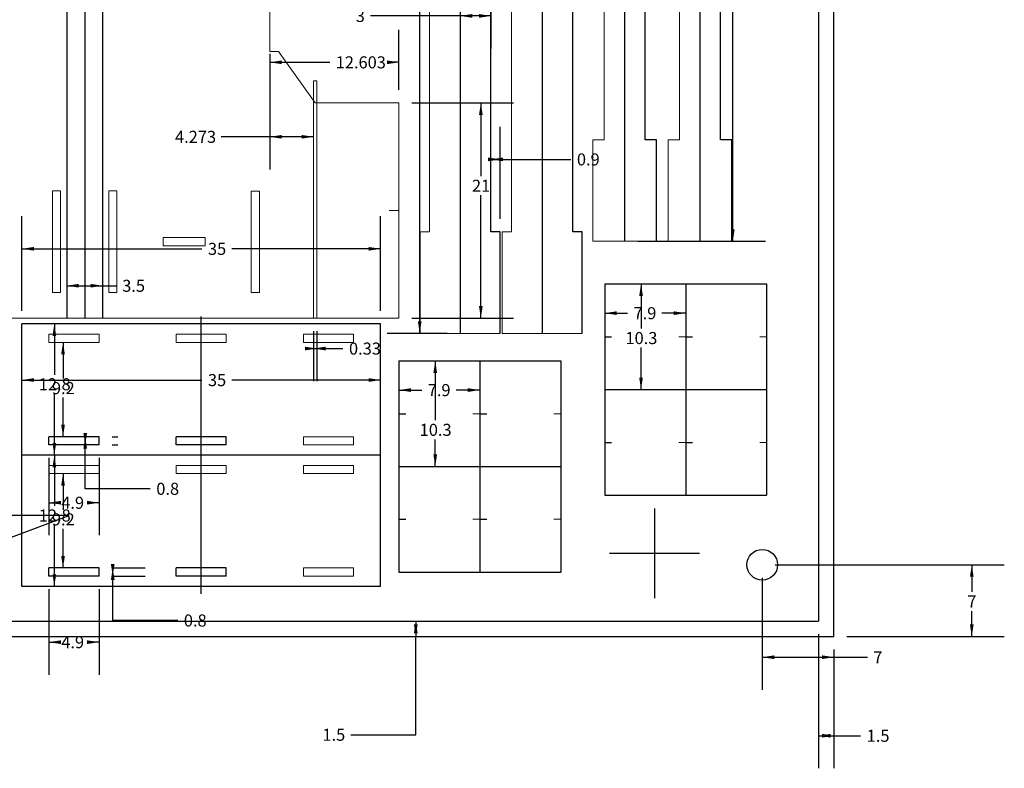
# Model space of a CAD drawing. Units: millimetres. Extents: x -11 to 245, y 123 to 311.
# Drawn here: x 149 to 245, y 123 to 196 of the extents above; entities that cross this region are included whole.
import ezdxf

# ---------------------------------------------------------------- set-up
doc = ezdxf.new("R2010")
doc.units = ezdxf.units.MM
for name, color, linetype in [('DIMS', 190, 'Continuous'), ('EXTENTS1', 5, 'Continuous'), ('FLEXURES', 1, 'Continuous'), ('OUTLINES', 18, 'Continuous')]:
    doc.layers.add(name, color=color, linetype=linetype)
doc.styles.add('SLDTEXTSTYLE0', font='TXT', dxfattribs={"width": 0.75})
doc.dimstyles.new('SLDDIMSTYLE1', dxfattribs={"dimtxt": 1.175, "dimasz": 1.175, "dimexe": 0, "dimexo": 0.0625, "dimgap": 0.29375, "dimtad": 0, "dimtih": 1, "dimtoh": 1, "dimrnd": 1e-09, "dimzin": 12, "dimdsep": 46, "dimtxsty": 'SLDTEXTSTYLE0', "dimsah": 1, "dimcen": 0.09, "dimadec": 0, "dimazin": 0, "dimtfac": 1, "dimtofl": 0, "dimtmove": 0, "dimatfit": 3, "dimfxl": 1, "dimtolj": 1, "dimtzin": 12, "dimarcsym": 0})
doc.dimstyles.new('SLDDIMSTYLE5', dxfattribs={"dimtxt": 1.175, "dimasz": 1.175, "dimexe": 0, "dimexo": 0.0625, "dimgap": 0.29375, "dimtad": 0, "dimtih": 1, "dimtoh": 1, "dimrnd": 1e-09, "dimzin": 12, "dimdsep": 46, "dimtxsty": 'SLDTEXTSTYLE0', "dimsah": 1, "dimcen": 0.09, "dimadec": 0, "dimazin": 0, "dimtfac": 1, "dimtofl": 0, "dimtmove": 0, "dimatfit": 3, "dimfxl": 1, "dimtolj": 1, "dimtzin": 12, "dimarcsym": 0})

# ---------------------------------------------------------------- blocks, each defined once
blk = doc.blocks.new('*D72')
at = {"layer": 'DIMS'}
for p, q in [((177.399, 165.491), (177.399, 160.626)), ((177.729, 165.491), (177.729, 160.626)), ((177.399, 163.801), (177.729, 163.801)), ((177.729, 163.801), (180.27, 163.801))]:
    blk.add_line(p, q, dxfattribs=at)
for points in [[(177.729, 163.801), (176.554, 163.982), (176.554, 163.62)], [(177.399, 163.801), (178.574, 163.62), (178.574, 163.982)]]:
    blk.add_solid(points, dxfattribs=at)
at = {"layer": 'DIMS', "insert": (180.857, 164.384), "char_height": 1.175, "attachment_point": 1, "style": 'SLDTEXTSTYLE0'}
blk.add_mtext('0.33', dxfattribs=at)
blk = doc.blocks.new('*D94')
at = {"layer": 'DIMS'}
for p, q in [((186.999, 187.761), (196.899, 187.761)), ((193.724, 187.761), (193.724, 180.615)), ((193.724, 166.761), (193.724, 178.752)), ((186.999, 166.761), (196.899, 166.761))]:
    blk.add_line(p, q, dxfattribs=at)
for points in [[(193.724, 187.761), (193.544, 186.586), (193.905, 186.586)], [(193.724, 166.761), (193.905, 167.936), (193.544, 167.936)]]:
    blk.add_solid(points, dxfattribs=at)
at = {"layer": 'DIMS', "insert": (192.856, 180.267), "char_height": 1.175, "attachment_point": 1, "style": 'SLDTEXTSTYLE0'}
blk.add_mtext('21', dxfattribs=at)
blk = doc.blocks.new('*D100')
at = {"layer": 'DIMS'}
for p, q in [((173.126, 192.558), (173.126, 181.278)), ((173.126, 184.453), (168.376, 184.453)), ((177.399, 184.453), (173.126, 184.453))]:
    blk.add_line(p, q, dxfattribs=at)
for points in [[(173.126, 184.453), (174.301, 184.273), (174.301, 184.634)], [(177.399, 184.453), (176.224, 184.634), (176.224, 184.273)]]:
    blk.add_solid(points, dxfattribs=at)
at = {"layer": 'DIMS', "insert": (163.883, 185.037), "char_height": 1.175, "attachment_point": 1, "style": 'SLDTEXTSTYLE0'}
blk.add_mtext('4.273', dxfattribs=at)
blk = doc.blocks.new('*D101')
at = {"layer": 'DIMS'}
for p, q in [((185.729, 189.031), (185.729, 194.894)), ((173.126, 192.558), (173.126, 188.544)), ((173.126, 191.719), (178.975, 191.719)), ((185.729, 191.719), (184.923, 191.719))]:
    blk.add_line(p, q, dxfattribs=at)
for points in [[(173.126, 191.719), (174.301, 191.538), (174.301, 191.9)], [(185.729, 191.719), (184.554, 191.9), (184.554, 191.538)]]:
    blk.add_solid(points, dxfattribs=at)
at = {"layer": 'DIMS', "insert": (179.562, 192.302), "char_height": 1.175, "attachment_point": 1, "style": 'SLDTEXTSTYLE0'}
blk.add_mtext('12.603', dxfattribs=at)
blk = doc.blocks.new('*D106')
at = {"layer": 'DIMS'}
for p, q in [((221.184, 141.442), (221.184, 130.521)), ((221.184, 133.696), (228.184, 133.696)), ((228.184, 134.442), (228.184, 130.521)), ((228.184, 133.696), (231.439, 133.696))]:
    blk.add_line(p, q, dxfattribs=at)
for points in [[(221.184, 133.696), (222.359, 133.515), (222.359, 133.876)], [(228.184, 133.696), (227.009, 133.876), (227.009, 133.515)]]:
    blk.add_solid(points, dxfattribs=at)
at = {"layer": 'DIMS', "insert": (232.027, 134.279), "char_height": 1.175, "attachment_point": 1, "style": 'SLDTEXTSTYLE0'}
blk.add_mtext('7', dxfattribs=at)
blk = doc.blocks.new('*D107')
at = {"layer": 'DIMS'}
for p, q in [((222.454, 142.712), (244.805, 142.712)), ((241.63, 142.712), (241.63, 140.064)), ((241.63, 135.712), (241.63, 138.202)), ((229.454, 135.712), (244.805, 135.712))]:
    blk.add_line(p, q, dxfattribs=at)
for points in [[(241.63, 142.712), (241.449, 141.537), (241.811, 141.537)], [(241.63, 135.712), (241.811, 136.887), (241.449, 136.887)]]:
    blk.add_solid(points, dxfattribs=at)
at = {"layer": 'DIMS', "insert": (241.196, 139.716), "char_height": 1.175, "attachment_point": 1, "style": 'SLDTEXTSTYLE0'}
blk.add_mtext('7', dxfattribs=at)
blk = doc.blocks.new('*D108')
at = {"layer": 'DIMS'}
for p, q in [((226.684, 135.942), (226.684, 122.861)), ((228.184, 134.442), (228.184, 122.861)), ((226.684, 126.036), (228.184, 126.036)), ((228.184, 126.036), (230.788, 126.036))]:
    blk.add_line(p, q, dxfattribs=at)
for points in [[(226.684, 126.036), (227.859, 125.855), (227.859, 126.217)], [(228.184, 126.036), (227.009, 126.217), (227.009, 125.855)]]:
    blk.add_solid(points, dxfattribs=at)
at = {"layer": 'DIMS', "insert": (231.376, 126.619), "char_height": 1.175, "attachment_point": 1, "style": 'SLDTEXTSTYLE0'}
blk.add_mtext('1.5', dxfattribs=at)
blk = doc.blocks.new('*D109')
at = {"layer": 'DIMS'}
for p, q in [((187.373, 137.212), (187.373, 135.712)), ((187.373, 126.138), (187.373, 135.712)), ((181.023, 126.138), (187.373, 126.138))]:
    blk.add_line(p, q, dxfattribs=at)
for points in [[(187.373, 137.212), (187.192, 136.037), (187.554, 136.037)], [(187.373, 135.712), (187.554, 136.887), (187.192, 136.887)]]:
    blk.add_solid(points, dxfattribs=at)
at = {"layer": 'DIMS', "insert": (178.265, 126.721), "char_height": 1.175, "attachment_point": 1, "style": 'SLDTEXTSTYLE0'}
blk.add_mtext('1.5', dxfattribs=at)
blk = doc.blocks.new('*D112')
at = {"layer": 'DIMS'}
for p, q in [((153.314, 169.927), (156.814, 169.927)), ((156.814, 169.927), (158.14, 169.927))]:
    blk.add_line(p, q, dxfattribs=at)
for points in [[(153.314, 169.927), (154.489, 169.746), (154.489, 170.108)], [(156.814, 169.927), (155.639, 170.108), (155.639, 169.746)]]:
    blk.add_solid(points, dxfattribs=at)
at = {"layer": 'DIMS', "insert": (158.727, 170.51), "char_height": 1.175, "attachment_point": 1, "style": 'SLDTEXTSTYLE0'}
blk.add_mtext('3.5', dxfattribs=at)
blk = doc.blocks.new('*D138')
at = {"layer": 'DIMS'}
for p, q in [((190.443, 289.261), (184.585, 289.261)), ((187.76, 289.261), (187.76, 238.056)), ((187.76, 165.271), (187.76, 236.193)), ((190.443, 165.271), (184.585, 165.271))]:
    blk.add_line(p, q, dxfattribs=at)
for points in [[(187.76, 289.261), (187.58, 288.086), (187.941, 288.086)], [(187.76, 165.271), (187.941, 166.446), (187.58, 166.446)]]:
    blk.add_solid(points, dxfattribs=at)
at = {"layer": 'DIMS', "insert": (185.373, 237.708), "char_height": 1.175, "attachment_point": 1, "style": 'SLDTEXTSTYLE0'}
blk.add_mtext('123.99', dxfattribs=at)
blk = doc.blocks.new('*D139')
at = {"layer": 'DIMS'}
for p, q in [((194.713, 176.441), (194.713, 185.426)), ((195.613, 176.441), (195.613, 185.426)), ((194.713, 182.251), (195.613, 182.251)), ((195.613, 182.251), (202.512, 182.251))]:
    blk.add_line(p, q, dxfattribs=at)
for points in [[(195.613, 182.251), (194.438, 182.432), (194.438, 182.07)], [(194.713, 182.251), (195.888, 182.07), (195.888, 182.432)]]:
    blk.add_solid(points, dxfattribs=at)
at = {"layer": 'DIMS', "insert": (203.099, 182.834), "char_height": 1.175, "attachment_point": 1, "style": 'SLDTEXTSTYLE0'}
blk.add_mtext('0.9', dxfattribs=at)
blk = doc.blocks.new('*D140')
at = {"layer": 'DIMS'}
for p, q in [((194.713, 211.931), (194.713, 193.07)), ((191.713, 196.245), (182.97, 196.245)), ((194.713, 196.245), (191.713, 196.245))]:
    blk.add_line(p, q, dxfattribs=at)
for points in [[(191.713, 196.245), (192.888, 196.064), (192.888, 196.426)], [(194.713, 196.245), (193.538, 196.426), (193.538, 196.064)]]:
    blk.add_solid(points, dxfattribs=at)
at = {"layer": 'DIMS', "insert": (181.515, 196.828), "char_height": 1.175, "attachment_point": 1, "style": 'SLDTEXTSTYLE0'}
blk.add_mtext('3', dxfattribs=at)
blk = doc.blocks.new('*D142')
at = {"layer": 'DIMS'}
for p, q in [((209.028, 289.261), (221.487, 289.261)), ((218.312, 289.261), (218.312, 240.068)), ((218.312, 174.261), (218.312, 238.205)), ((209.028, 174.261), (221.487, 174.261))]:
    blk.add_line(p, q, dxfattribs=at)
for points in [[(218.312, 289.261), (218.132, 288.086), (218.493, 288.086)], [(218.312, 174.261), (218.493, 175.436), (218.132, 175.436)]]:
    blk.add_solid(points, dxfattribs=at)
at = {"layer": 'DIMS', "insert": (217.01, 239.72), "char_height": 1.175, "attachment_point": 1, "style": 'SLDTEXTSTYLE0'}
blk.add_mtext('115', dxfattribs=at)
blk = doc.blocks.new('*D145')
at = {"layer": 'DIMS'}
for p, q in [((155.117, 154.401), (155.117, 155.201)), ((157.733, 155.201), (158.292, 155.201)), ((155.117, 150.124), (155.117, 154.401)), ((157.733, 154.401), (158.292, 154.401)), ((161.467, 150.124), (155.117, 150.124))]:
    blk.add_line(p, q, dxfattribs=at)
for points in [[(155.117, 154.401), (155.298, 155.576), (154.936, 155.576)], [(155.117, 155.201), (154.936, 154.026), (155.298, 154.026)]]:
    blk.add_solid(points, dxfattribs=at)
at = {"layer": 'DIMS', "insert": (162.055, 150.708), "char_height": 1.175, "attachment_point": 1, "style": 'SLDTEXTSTYLE0'}
blk.add_mtext('0.8', dxfattribs=at)
blk = doc.blocks.new('*D146')
at = {"layer": 'DIMS'}
for p, q in [((152.104, 166.201), (152.104, 161.253)), ((152.104, 153.401), (152.104, 159.391))]:
    blk.add_line(p, q, dxfattribs=at)
for points in [[(152.104, 166.201), (151.924, 165.026), (152.285, 165.026)], [(152.104, 153.401), (152.285, 154.576), (151.924, 154.576)]]:
    blk.add_solid(points, dxfattribs=at)
at = {"layer": 'DIMS', "insert": (150.585, 160.905), "char_height": 1.175, "attachment_point": 1, "style": 'SLDTEXTSTYLE0'}
blk.add_mtext('12.8', dxfattribs=at)
blk = doc.blocks.new('*D147')
at = {"layer": 'DIMS'}
for p, q in [((148.937, 167.471), (148.937, 176.704)), ((183.937, 167.471), (183.937, 176.704)), ((148.937, 173.529), (166.505, 173.529)), ((183.937, 173.529), (169.416, 173.529))]:
    blk.add_line(p, q, dxfattribs=at)
for points in [[(148.937, 173.529), (150.112, 173.348), (150.112, 173.71)], [(183.937, 173.529), (182.762, 173.71), (182.762, 173.348)]]:
    blk.add_solid(points, dxfattribs=at)
at = {"layer": 'DIMS', "insert": (167.093, 174.112), "char_height": 1.175, "attachment_point": 1, "style": 'SLDTEXTSTYLE0'}
blk.add_mtext('35', dxfattribs=at)
blk = doc.blocks.new('*D148')
at = {"layer": 'DIMS'}
for p, q in [((151.563, 153.131), (151.563, 145.589)), ((156.463, 153.131), (156.463, 145.589)), ((151.563, 148.764), (152.192, 148.764)), ((156.463, 148.764), (155.537, 148.764))]:
    blk.add_line(p, q, dxfattribs=at)
for points in [[(151.563, 148.764), (152.738, 148.584), (152.738, 148.945)], [(156.463, 148.764), (155.288, 148.945), (155.288, 148.584)]]:
    blk.add_solid(points, dxfattribs=at)
at = {"layer": 'DIMS', "insert": (152.78, 149.348), "char_height": 1.175, "attachment_point": 1, "style": 'SLDTEXTSTYLE0'}
blk.add_mtext('4.9', dxfattribs=at)
blk = doc.blocks.new('*D149')
at = {"layer": 'DIMS'}
for p, q in [((152.952, 164.401), (152.952, 160.876)), ((152.952, 155.201), (152.952, 159.013))]:
    blk.add_line(p, q, dxfattribs=at)
for points in [[(152.952, 164.401), (152.771, 163.226), (153.133, 163.226)], [(152.952, 155.201), (153.133, 156.376), (152.771, 156.376)]]:
    blk.add_solid(points, dxfattribs=at)
at = {"layer": 'DIMS', "insert": (151.867, 160.528), "char_height": 1.175, "attachment_point": 1, "style": 'SLDTEXTSTYLE0'}
blk.add_mtext('9.2', dxfattribs=at)
blk = doc.blocks.new('*D150')
at = {"layer": 'DIMS'}
for p, q in [((157.733, 142.401), (160.977, 142.401)), ((157.802, 141.601), (157.802, 142.401)), ((157.733, 141.601), (160.977, 141.601)), ((157.802, 137.28), (157.802, 141.601)), ((164.152, 137.28), (157.802, 137.28))]:
    blk.add_line(p, q, dxfattribs=at)
for points in [[(157.802, 141.601), (157.983, 142.776), (157.622, 142.776)], [(157.802, 142.401), (157.622, 141.226), (157.983, 141.226)]]:
    blk.add_solid(points, dxfattribs=at)
at = {"layer": 'DIMS', "insert": (164.74, 137.863), "char_height": 1.175, "attachment_point": 1, "style": 'SLDTEXTSTYLE0'}
blk.add_mtext('0.8', dxfattribs=at)
blk = doc.blocks.new('*D151')
at = {"layer": 'DIMS'}
for p, q in [((152.104, 153.401), (152.104, 148.453)), ((152.104, 140.601), (152.104, 146.591))]:
    blk.add_line(p, q, dxfattribs=at)
for points in [[(152.104, 153.401), (151.924, 152.226), (152.285, 152.226)], [(152.104, 140.601), (152.285, 141.776), (151.924, 141.776)]]:
    blk.add_solid(points, dxfattribs=at)
at = {"layer": 'DIMS', "insert": (150.585, 148.105), "char_height": 1.175, "attachment_point": 1, "style": 'SLDTEXTSTYLE0'}
blk.add_mtext('12.8', dxfattribs=at)
blk = doc.blocks.new('*D152')
at = {"layer": 'DIMS'}
for p, q in [((148.937, 154.671), (148.937, 163.904)), ((183.937, 154.671), (183.937, 163.904)), ((148.937, 160.729), (166.505, 160.729)), ((183.937, 160.729), (169.416, 160.729))]:
    blk.add_line(p, q, dxfattribs=at)
for points in [[(148.937, 160.729), (150.112, 160.548), (150.112, 160.91)], [(183.937, 160.729), (182.762, 160.91), (182.762, 160.548)]]:
    blk.add_solid(points, dxfattribs=at)
at = {"layer": 'DIMS', "insert": (167.093, 161.312), "char_height": 1.175, "attachment_point": 1, "style": 'SLDTEXTSTYLE0'}
blk.add_mtext('35', dxfattribs=at)
blk = doc.blocks.new('*D153')
at = {"layer": 'DIMS'}
for p, q in [((151.563, 140.331), (151.563, 131.989)), ((156.463, 140.331), (156.463, 131.989)), ((151.563, 135.164), (152.192, 135.164)), ((156.463, 135.164), (155.537, 135.164))]:
    blk.add_line(p, q, dxfattribs=at)
for points in [[(151.563, 135.164), (152.738, 134.984), (152.738, 135.345)], [(156.463, 135.164), (155.288, 135.345), (155.288, 134.984)]]:
    blk.add_solid(points, dxfattribs=at)
at = {"layer": 'DIMS', "insert": (152.78, 135.748), "char_height": 1.175, "attachment_point": 1, "style": 'SLDTEXTSTYLE0'}
blk.add_mtext('4.9', dxfattribs=at)
blk = doc.blocks.new('*D154')
at = {"layer": 'DIMS'}
for p, q in [((152.952, 151.601), (152.952, 148.076)), ((152.952, 142.401), (152.952, 146.213))]:
    blk.add_line(p, q, dxfattribs=at)
for points in [[(152.952, 151.601), (152.771, 150.426), (153.133, 150.426)], [(152.952, 142.401), (153.133, 143.576), (152.771, 143.576)]]:
    blk.add_solid(points, dxfattribs=at)
at = {"layer": 'DIMS', "insert": (151.867, 147.728), "char_height": 1.175, "attachment_point": 1, "style": 'SLDTEXTSTYLE0'}
blk.add_mtext('9.2', dxfattribs=at)
blk = doc.blocks.new('*D155')
at = {"layer": 'DIMS'}
for p, q in [((185.729, 159.75), (187.955, 159.75)), ((193.629, 159.75), (191.3, 159.75))]:
    blk.add_line(p, q, dxfattribs=at)
for points in [[(185.729, 159.75), (186.904, 159.569), (186.904, 159.931)], [(193.629, 159.75), (192.454, 159.931), (192.454, 159.569)]]:
    blk.add_solid(points, dxfattribs=at)
at = {"layer": 'DIMS', "insert": (188.543, 160.333), "char_height": 1.175, "attachment_point": 1, "style": 'SLDTEXTSTYLE0'}
blk.add_mtext('7.9', dxfattribs=at)
blk = doc.blocks.new('*D156')
at = {"layer": 'DIMS'}
for p, q in [((189.274, 162.598), (189.274, 156.806)), ((189.274, 152.298), (189.274, 154.943))]:
    blk.add_line(p, q, dxfattribs=at)
for points in [[(189.274, 162.598), (189.093, 161.423), (189.454, 161.423)], [(189.274, 152.298), (189.454, 153.473), (189.093, 153.473)]]:
    blk.add_solid(points, dxfattribs=at)
at = {"layer": 'DIMS', "insert": (187.755, 156.458), "char_height": 1.175, "attachment_point": 1, "style": 'SLDTEXTSTYLE0'}
blk.add_mtext('10.3', dxfattribs=at)
blk = doc.blocks.new('*D177')
at = {"layer": 'DIMS'}
for p, q in [((153.543, 147.522), (147.193, 147.522)), ((147.648, 145.316), (153.543, 147.522)), ((146.009, 144.702), (147.648, 145.316))]:
    blk.add_line(p, q, dxfattribs=at)
blk.add_solid([(147.648, 145.316), (146.484, 145.073), (146.611, 144.734)], dxfattribs=at)
at = {"layer": 'DIMS', "char_height": 1.175, "attachment_point": 1, "style": 'SLDTEXTSTYLE0'}
for s, insert in [('R', (142.619, 148.105)), ('1.75', (143.567, 148.105))]:
    blk.add_mtext(s, dxfattribs=dict(at, insert=insert))
blk = doc.blocks.new('*D181')
at = {"layer": 'DIMS'}
for p, q in [((205.812, 167.253), (208.038, 167.253)), ((213.712, 167.253), (211.383, 167.253))]:
    blk.add_line(p, q, dxfattribs=at)
for points in [[(205.812, 167.253), (206.987, 167.073), (206.987, 167.434)], [(213.712, 167.253), (212.537, 167.434), (212.537, 167.073)]]:
    blk.add_solid(points, dxfattribs=at)
at = {"layer": 'DIMS', "insert": (208.626, 167.837), "char_height": 1.175, "attachment_point": 1, "style": 'SLDTEXTSTYLE0'}
blk.add_mtext('7.9', dxfattribs=at)
blk = doc.blocks.new('*D182')
at = {"layer": 'DIMS'}
for p, q in [((209.356, 170.101), (209.356, 165.76)), ((209.356, 159.801), (209.356, 163.897))]:
    blk.add_line(p, q, dxfattribs=at)
for points in [[(209.356, 170.101), (209.175, 168.926), (209.537, 168.926)], [(209.356, 159.801), (209.537, 160.976), (209.175, 160.976)]]:
    blk.add_solid(points, dxfattribs=at)
at = {"layer": 'DIMS', "insert": (207.837, 165.411), "char_height": 1.175, "attachment_point": 1, "style": 'SLDTEXTSTYLE0'}
blk.add_mtext('10.3', dxfattribs=at)

msp = doc.modelspace()

# ---------------------------------------------------------------- linework, layer by layer
at = {"layer": 'EXTENTS1', "color": 5}
for p, q in [((228.18405, 135.7123), (228.18405, 304.8)), ((0, 135.7123), (228.18405, 135.7123))]:
    msp.add_line(p, q, dxfattribs=at)
at = {"layer": 'EXTENTS1', "color": 3}
for p in [(226.68405, 303.3), (2.52446, 137.2123)]:
    msp.add_line(p, (226.68405, 137.2123), dxfattribs=at)
at = {"layer": 'FLEXURES', "color": 1, "linetype": 'Continuous', "lineweight": 0}
for p, q in [((177.39887, 166.76136), (177.39887, 189.90723)), ((177.72887, 189.90723), (177.39887, 189.90723)), ((177.72887, 166.76136), (177.72887, 189.90723)), ((177.72887, 166.76136), (177.39887, 166.76136))]:
    msp.add_line(p, q, dxfattribs=at)
at = {"layer": 'FLEXURES'}
for p, q in [((185.72887, 162.59785), (185.72887, 152.29785)), ((185.72887, 162.59785), (193.62887, 162.59785)), ((193.62887, 162.59785), (193.62887, 152.29785)), ((193.62887, 162.59785), (193.62887, 152.29785)), ((193.62887, 162.59785), (201.52887, 162.59785)), ((201.52887, 162.59785), (201.52887, 152.29785)), ((185.72887, 157.44785), (186.40464, 157.44785)), ((193.62887, 157.44785), (194.30464, 157.44785)), ((185.72887, 152.29785), (193.62887, 152.29785)), ((185.72887, 152.29785), (185.72887, 141.99785)), ((185.72887, 152.29785), (193.62887, 152.29785)), ((193.62887, 152.29785), (201.52887, 152.29785)), ((193.62887, 152.29785), (193.62887, 141.99785)), ((193.62887, 152.29785), (193.62887, 141.99785)), ((193.62887, 152.29785), (201.52887, 152.29785)), ((201.52887, 152.29785), (201.52887, 141.99785)), ((210.67669, 148.21495), (210.67669, 139.44864)), ((185.72887, 147.14785), (186.40464, 147.14785)), ((193.62887, 147.14785), (194.30464, 147.14785)), ((206.29353, 143.83179), (215.05985, 143.83179)), ((185.72887, 141.99785), (193.62887, 141.99785)), ((193.62887, 141.99785), (201.52887, 141.99785))]:
    msp.add_line(p, q, dxfattribs=at)
at = {"layer": 'FLEXURES', "linetype": 'Continuous', "lineweight": 0}
for p, q in [((193.62887, 157.44785), (192.95309, 157.44785)), ((201.52887, 157.44785), (200.85309, 157.44785)), ((193.62887, 147.14785), (192.95309, 147.14785)), ((201.52887, 147.14785), (200.85309, 147.14785))]:
    msp.add_line(p, q, dxfattribs=at)
at = {"layer": 'FLEXURES', "color": 1}
msp.add_circle((221.18405, 142.7123), 1.5, dxfattribs=at)
at = {"layer": 'OUTLINES'}
for p, q in [((191.71339, 289.26136), (191.71339, 165.27136)), ((199.71339, 289.26136), (199.71339, 165.27136)), ((207.7583, 289.26136), (207.7583, 174.26136)), ((215.10494, 289.26136), (215.10494, 174.26136)), ((153.31387, 286.76136), (153.31387, 166.76136)), ((156.81387, 286.76136), (156.81387, 166.76136)), ((209.7583, 184.16136), (209.7583, 209.29469)), ((217.10494, 184.16136), (217.10494, 209.29469)), ((194.71339, 175.17136), (194.71339, 203.30136)), ((202.71339, 175.17136), (202.71339, 203.30136)), ((210.8583, 184.16136), (209.7583, 184.16136)), ((210.8583, 174.26136), (210.8583, 184.16136)), ((218.20494, 184.16136), (217.10494, 184.16136)), ((218.20494, 174.26136), (218.20494, 184.16136)), ((195.61339, 175.17136), (194.71339, 175.17136)), ((195.61339, 165.27136), (195.61339, 175.17136)), ((203.61339, 175.17136), (202.71339, 175.17136)), ((203.61339, 165.27136), (203.61339, 175.17136)), ((205.81153, 170.10125), (205.81153, 159.80125)), ((205.81153, 170.10125), (213.71153, 170.10125)), ((213.71153, 170.10125), (213.71153, 159.80125)), ((213.71153, 170.10125), (221.61153, 170.10125)), ((221.61153, 170.10125), (221.61153, 159.80125)), ((183.93662, 166.20125), (148.93662, 166.20125)), ((148.93662, 153.40125), (148.93662, 166.20125)), ((183.93662, 153.40125), (183.93662, 166.20125)), ((205.81153, 164.95125), (206.4873, 164.95125)), ((213.71153, 164.95125), (214.3873, 164.95125)), ((205.81153, 159.80125), (205.81153, 149.50125)), ((205.81153, 159.80125), (213.81153, 159.80125)), ((213.71153, 159.80125), (213.71153, 149.50125)), ((213.71153, 159.80125), (221.61153, 159.80125)), ((221.61153, 159.80125), (221.61153, 149.50125)), ((205.81153, 154.65125), (206.4873, 154.65125)), ((213.71153, 154.65125), (214.3873, 154.65125)), ((183.93662, 153.40125), (148.93662, 153.40125)), ((183.93662, 153.40125), (148.93662, 153.40125)), ((148.93662, 140.60125), (148.93662, 153.40125)), ((183.93662, 140.60125), (183.93662, 153.40125)), ((205.81153, 149.50125), (213.81153, 149.50125)), ((213.71153, 149.50125), (221.61153, 149.50125)), ((183.93662, 140.60125), (148.93662, 140.60125))]:
    msp.add_line(p, q, dxfattribs=at)
at = {"layer": 'OUTLINES', "color": 2}
for p, q in [((155.06387, 286.76136), (155.06387, 166.76136)), ((166.43662, 152.68349), (166.43662, 166.91901)), ((166.43662, 139.88349), (166.43662, 154.11901))]:
    msp.add_line(p, q, dxfattribs=at)
at = {"layer": 'OUTLINES', "color": 7, "linetype": 'Continuous', "lineweight": 0}
for p, q in [((205.7583, 184.16136), (205.7583, 209.29469)), ((213.10494, 184.16136), (213.10494, 209.29469)), ((204.6583, 184.16136), (205.7583, 184.16136)), ((204.6583, 174.26136), (204.6583, 184.16136)), ((212.00494, 184.16136), (213.10494, 184.16136)), ((212.00494, 174.26136), (212.00494, 184.16136)), ((204.6583, 174.26136), (210.8583, 174.26136)), ((212.00494, 174.26136), (218.20494, 174.26136))]:
    msp.add_line(p, q, dxfattribs=at)
at = {"layer": 'OUTLINES', "linetype": 'Continuous', "lineweight": 0}
for p, q in [((188.71339, 175.17136), (188.71339, 203.30136)), ((196.71339, 175.17136), (196.71339, 203.30136)), ((173.12637, 193.82818), (173.12637, 198.05565)), ((173.12637, 192.76136), (173.12637, 198.05565)), ((173.97412, 192.76136), (173.12637, 192.76136)), ((173.97412, 192.76136), (177.57162, 187.76136)), ((185.72887, 187.76136), (177.57162, 187.76136)), ((185.72887, 166.76136), (185.72887, 187.76136)), ((151.91387, 169.27136), (151.91387, 179.17136)), ((152.71387, 179.17136), (151.91387, 179.17136)), ((152.71387, 169.27136), (152.71387, 179.17136)), ((157.41387, 179.17136), (158.21387, 179.17136)), ((157.41387, 169.27136), (157.41387, 179.17136)), ((158.21387, 169.27136), (158.21387, 179.17136)), ((171.32637, 179.16146), (172.12637, 179.16146)), ((171.32637, 169.26146), (171.32637, 179.16146)), ((172.12637, 169.26146), (172.12637, 179.16146)), ((185.72887, 177.26136), (184.77216, 177.26136)), ((187.81339, 175.17136), (188.71339, 175.17136)), ((187.81339, 165.27136), (187.81339, 175.17136)), ((195.81339, 175.17136), (196.71339, 175.17136)), ((195.81339, 165.27136), (195.81339, 175.17136)), ((162.72012, 174.63136), (162.72012, 173.82136)), ((166.82012, 174.63136), (162.72012, 174.63136)), ((166.82012, 174.63136), (166.82012, 173.82136)), ((166.82012, 173.82136), (162.72012, 173.82136)), ((152.71387, 169.27136), (151.91387, 169.27136)), ((157.41387, 169.27136), (158.21387, 169.27136)), ((171.32637, 169.26146), (172.12637, 169.26146)), ((132.72887, 166.76136), (177.39887, 166.76136)), ((185.72887, 166.76136), (177.39887, 166.76136)), ((187.81339, 165.27136), (195.61339, 165.27136)), ((195.81339, 165.27136), (203.61339, 165.27136)), ((213.71153, 164.95125), (213.03576, 164.95125)), ((221.61153, 164.95125), (220.93576, 164.95125)), ((213.71153, 154.65125), (213.03576, 154.65125)), ((221.61153, 154.65125), (220.93576, 154.65125))]:
    msp.add_line(p, q, dxfattribs=at)
at = {"layer": 'OUTLINES', "color": 30, "linetype": 'Continuous', "lineweight": 0}
for p, q in [((151.56298, 165.20125), (151.56298, 164.40125)), ((156.46298, 165.20125), (151.56298, 165.20125)), ((156.46298, 164.40125), (151.56298, 164.40125)), ((156.46298, 165.20125), (156.46298, 164.40125)), ((163.98662, 165.20125), (163.98662, 164.40125)), ((168.88662, 165.20125), (163.98662, 165.20125)), ((168.88662, 164.40125), (163.98662, 164.40125)), ((168.88662, 165.20125), (168.88662, 164.40125)), ((176.41027, 165.20125), (176.41027, 164.40125)), ((176.41027, 165.20125), (181.31027, 165.20125)), ((176.41027, 164.40125), (181.31027, 164.40125)), ((181.31027, 165.20125), (181.31027, 164.40125)), ((176.41027, 155.20125), (181.31027, 155.20125)), ((176.41027, 154.40125), (176.41027, 155.20125)), ((181.31027, 154.40125), (181.31027, 155.20125)), ((176.41027, 154.40125), (181.31027, 154.40125)), ((151.56298, 152.40125), (151.56298, 151.60125)), ((156.46298, 152.40125), (151.56298, 152.40125)), ((156.46298, 152.40125), (156.46298, 151.60125)), ((163.98662, 152.40125), (163.98662, 151.60125)), ((168.88662, 152.40125), (163.98662, 152.40125)), ((168.88662, 152.40125), (168.88662, 151.60125)), ((176.41027, 152.40125), (176.41027, 151.60125)), ((176.41027, 152.40125), (181.31027, 152.40125)), ((181.31027, 152.40125), (181.31027, 151.60125)), ((156.46298, 151.60125), (151.56298, 151.60125)), ((168.88662, 151.60125), (163.98662, 151.60125)), ((176.41027, 151.60125), (181.31027, 151.60125)), ((176.41027, 142.40125), (181.31027, 142.40125)), ((176.41027, 141.60125), (176.41027, 142.40125)), ((181.31027, 141.60125), (181.31027, 142.40125)), ((176.41027, 141.60125), (181.31027, 141.60125))]:
    msp.add_line(p, q, dxfattribs=at)
at = {"layer": 'OUTLINES', "color": 30}
for p, q in [((156.46298, 155.20125), (151.56298, 155.20125)), ((151.56298, 154.40125), (151.56298, 155.20125)), ((156.46298, 154.40125), (156.46298, 155.20125)), ((168.88662, 155.20125), (163.98662, 155.20125)), ((163.98662, 154.40125), (163.98662, 155.20125)), ((168.88662, 154.40125), (168.88662, 155.20125)), ((156.46298, 154.40125), (151.56298, 154.40125)), ((168.88662, 154.40125), (163.98662, 154.40125)), ((156.46298, 142.40125), (151.56298, 142.40125)), ((151.56298, 141.60125), (151.56298, 142.40125)), ((156.46298, 141.60125), (156.46298, 142.40125)), ((168.88662, 142.40125), (163.98662, 142.40125)), ((163.98662, 141.60125), (163.98662, 142.40125)), ((168.88662, 141.60125), (168.88662, 142.40125)), ((156.46298, 141.60125), (151.56298, 141.60125)), ((168.88662, 141.60125), (163.98662, 141.60125))]:
    msp.add_line(p, q, dxfattribs=at)

# ---------------------------------------------------------------- dimensions: what is measured, and where the dimension line sits
at = {"layer": 'DIMS'}
for base, p1, p2, picture, middle in [((187.76037, 165.27136), (191.71339, 289.26136), (191.71339, 165.27136), '*D138', (187.76037, 237.12461)), ((218.31239, 174.26136), (207.7583, 289.26136), (207.7583, 174.26136), '*D142', (218.31239, 239.13659)), ((193.72427, 187.76136), (185.72887, 166.76136), (185.72887, 187.76136), '*D94', (193.72427, 179.68379)), ((209.35626, 170.10125), (205.81153, 159.80125), (205.81153, 170.10125), '*D182', (209.35626, 164.82823)), ((152.10435, 166.20125), (148.93662, 153.40125), (148.93662, 166.20125), '*D146', (152.10435, 160.32194)), ((152.9518, 164.40125), (151.56298, 155.20125), (151.56298, 164.40125), '*D149', (152.9518, 159.94483)), ((189.2736, 152.29785), (185.72887, 162.59785), (185.72887, 152.29785), '*D156', (189.2736, 155.87464)), ((155.11726, 155.20125), (156.46298, 154.40125), (156.46298, 155.20125), '*D145', (155.11726, 150.12425)), ((152.10435, 153.40125), (148.93662, 140.60125), (148.93662, 153.40125), '*D151', (152.10435, 147.52194)), ((152.9518, 151.60125), (151.56298, 142.40125), (151.56298, 151.60125), '*D154', (152.9518, 147.14483)), ((157.80227, 142.40125), (156.46298, 141.60125), (156.46298, 142.40125), '*D150', (157.80227, 137.28017)), ((241.63021, 135.7123), (221.18405, 142.7123), (228.18405, 135.7123), '*D107', (241.63021, 139.13292)), ((187.37279, 135.7123), (226.68405, 137.2123), (228.18405, 135.7123), '*D109', (187.37279, 126.1381))]:
    dim = msp.add_linear_dim(base=base, p1=p1, p2=p2, angle=90, dimstyle='SLDDIMSTYLE1', dxfattribs=at)
    dim.commit()
    dim.dimension.update_dxf_attribs({"geometry": picture, "text_midpoint": middle, "dimtype": 160})
for base, p1, p2, picture, middle in [((191.71339, 196.24508), (194.71339, 213.20136), (191.71339, 165.27136), '*D140', (181.94898, 196.24508)), ((185.72887, 191.71891), (173.12637, 193.82818), (185.72887, 187.76136), '*D101', (181.94898, 191.71891)), ((177.39887, 184.45328), (173.12637, 193.82818), (177.39887, 189.90723), '*D100', (165.8357, 184.45328)), ((194.71339, 182.25091), (195.61339, 175.17136), (194.71339, 175.17136), '*D139', (204.18403, 182.25091)), ((183.93662, 173.52875), (148.93662, 166.20125), (183.93662, 166.20125), '*D147', (167.96095, 173.52875)), ((156.81387, 169.9269), (153.31387, 166.76136), (156.81387, 166.76136), '*D112', (159.81233, 169.9269)), ((213.71153, 167.25328), (205.81153, 170.10125), (213.71153, 170.10125), '*D181', (209.71058, 167.25328)), ((177.39887, 163.80081), (177.72887, 166.76136), (177.39887, 166.76136), '*D72', (182.37642, 163.80081)), ((183.93662, 160.72875), (148.93662, 153.40125), (183.93662, 153.40125), '*D152', (167.96095, 160.72875)), ((193.62887, 159.74989), (185.72887, 162.59785), (193.62887, 162.59785), '*D155', (189.62791, 159.74989)), ((151.56298, 148.76449), (156.46298, 154.40125), (151.56298, 154.40125), '*D148', (153.86457, 148.76449)), ((228.18405, 133.69561), (221.18405, 142.7123), (228.18405, 135.7123), '*D106', (232.46057, 133.69561)), ((151.56298, 135.16449), (156.46298, 141.60125), (151.56298, 141.60125), '*D153', (153.86457, 135.16449)), ((228.18405, 126.03595), (226.68405, 137.2123), (228.18405, 135.7123), '*D108', (232.46057, 126.03595))]:
    dim = msp.add_linear_dim(base=base, p1=p1, p2=p2, dimstyle='SLDDIMSTYLE1', dxfattribs=at)
    dim.commit()
    dim.dimension.update_dxf_attribs({"geometry": picture, "text_midpoint": middle, "dimtype": 160})
dim = msp.add_radius_dim(center=(146.00875, 144.70225), mpoint=(147.64773, 145.31565), dimstyle='SLDDIMSTYLE5', dxfattribs=at)
dim.commit()
dim.dimension.update_dxf_attribs({"geometry": '*D177', "text_midpoint": (144.61233, 147.52194), "dimtype": 164})

doc.saveas('drawing.dxf')
